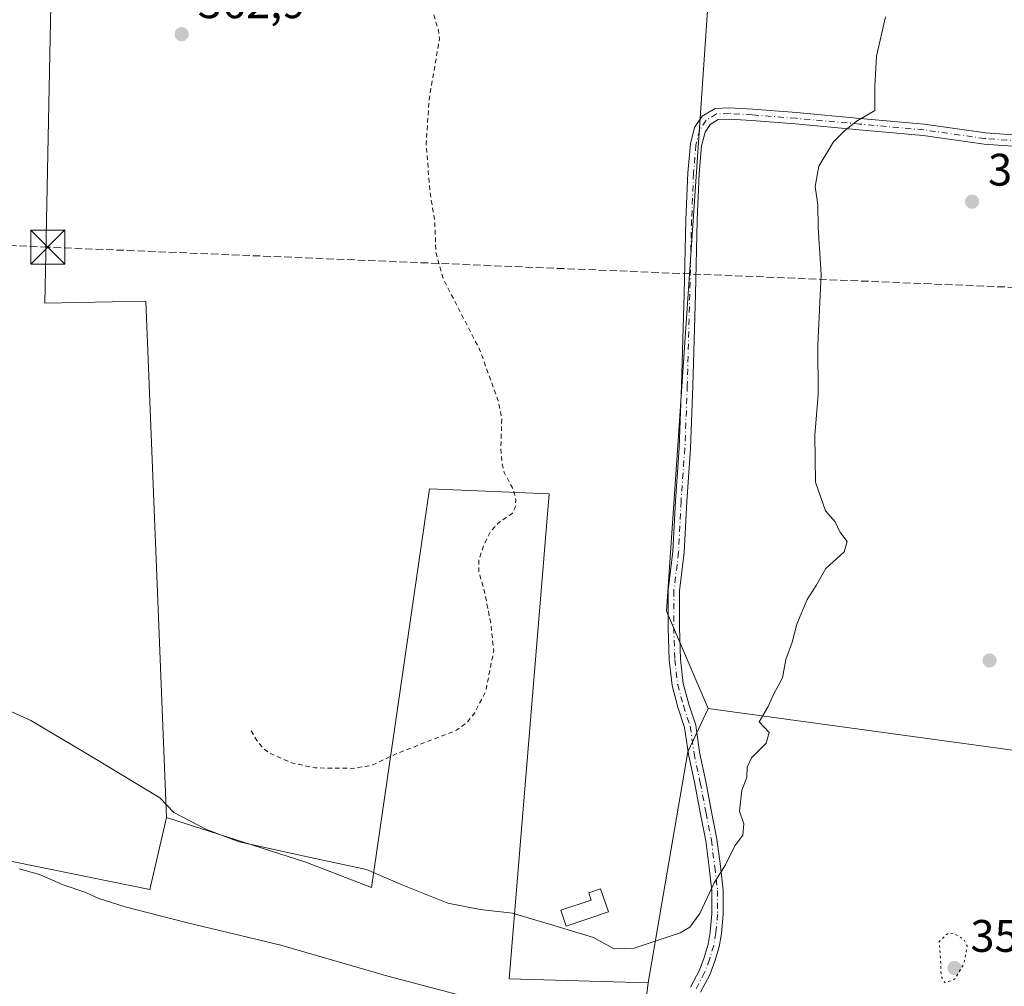
# Model space of a CAD drawing. Units: metres. Extents: x 566803 to 570253, y 4698677 to 4701026.
# Drawn here: x 567006 to 567222, y 4698969 to 4699181 of the extents above; entities that cross this region are included whole.
import ezdxf

# ---------------------------------------------------------------- set-up
doc = ezdxf.new("R2010")
doc.units = ezdxf.units.M
doc.header["$MEASUREMENT"] = 0
for name, pattern in [('DGN Style 2', [1.6480167562047852, 0.988810053722871, -0.6592067024819142]), ('DGN Style 3', [2.307223458686699, 1.648016756204785, -0.6592067024819142]), ('DGN Style 4', [2.6384748266838614, 1.318413404963828, -0.6592067024819142, 0.001648016756204785, -0.6592067024819142]), ('DGN Style 5', [1.1536117293433497, 0.4944050268614355, -0.6592067024819142])]:
    doc.linetypes.add(name, pattern=pattern)
for name, color, linetype, lineweight in [('Camino Cxs', 7, 'Continuous', 0), ('Camino eje', 30, 'DGN Style 4', 13), ('Comarca CxS', 21, 'Continuous', 0), ('Conducción de hidrocarburos lineal', 6, 'DGN Style 3', 0), ('Cultivos herbáceos CxS', 92, 'Continuous', 0), ('Cultivos leñosos CxS', 92, 'Continuous', 0), ('Curva de nivel auxiliar', 30, 'DGN Style 2', 0), ('Curva de nivel normal', 30, 'Continuous', 0), ('Curva de nivel normal depresión', 30, 'DGN Style 5', 0), ('Edificación ligera Cxs', 1, 'Continuous', 0), ('Núcleo urbano CxS', 7, 'Continuous', 0), ('Punto de cota en terreno', 7, 'Continuous', 0), ('Rótulo de punto de cota en terreno', 7, 'Continuous', 0), ('Torre de tendido puntual', 7, 'Continuous', 0)]:
    doc.layers.add(name, color=color, linetype=linetype, lineweight=lineweight)
doc.styles.add('Style-Arial', font='txt')

# ---------------------------------------------------------------- blocks, each defined once
blk = doc.blocks.new('*U8')
at = {"layer": 'Cultivos herbáceos CxS', "color": 92, "linetype": 'Continuous', "lineweight": 0}
blk.add_polyline3d([(566962.3443, 4699004.8191, 354.1082000000025), (567034.1080999998, 4698990.215700001, 356.2375000000029), (567037.7571, 4699006.035300001, 359.7700000000041), (567068.1655000001, 4698996.299100001, 360.2388999999966), (567082.8283000002, 4698990.6567, 359.584799999997), (567095.5746999999, 4699078.2839, 363.1799000000028), (567121.9319000002, 4699077.2293, 362.4048999999941), (567113.1299000002, 4698970.634299999, 357.1888000000035), (567143.6458999999, 4698969.708500001, 358.5307999999932), (567143.6441000003, 4698969.6983, 358.5283000000054), (567141.1293000003, 4698948.612500001, 353.1974000000046), (567127.5679000001, 4698911.474300001, 348.2436000000016), (567122.6684999998, 4698904.181299999, 346.978099999993), (567118.7681, 4698912.7621, 348.2041999999929), (567115.6052999999, 4698915.924900001, 348.2158999999957), (567108.2253000002, 4698922.250700001, 349.2182999999932), (567100.8453000002, 4698927.522100001, 349.9517999999953), (567083.9767000005, 4698930.6853, 349.6438999999955), (567069.2166999998, 4698938.065500001, 349.7969000000012), (567056.5652999999, 4698941.228499999, 349.4953999999998), (567047.0765000005, 4698938.0657, 348.8343000000023), (567014.3932999996, 4698951.771700001, 349.4527999999991), (566992.2528999997, 4698967.586100001, 350.3307999999961)], dxfattribs=at)
blk = doc.blocks.new('*U14')
at = {"layer": 'Cultivos leñosos CxS', "color": 92, "linetype": 'Continuous', "lineweight": 0}
blk.add_polyline3d([(567247.3569, 4699017.674699999, 356.8187000000034), (567156.8775000004, 4699030.0525, 361.053700000004), (567147.7122999998, 4699051.391100001, 361.8543000000063), (567159.2812999999, 4699221.0669, 362.1043999999966)], dxfattribs=at)
blk = doc.blocks.new('5PATER')
at = {"layer": 'Núcleo urbano CxS', "linetype": 'Continuous', "lineweight": 0}
h = blk.add_hatch(color=51, dxfattribs=at)
edge = h.paths.add_edge_path()
edge.add_ellipse((0, 0), major_axis=(-0.1095731443231308, -0.1110710700762829), ratio=0.9994222409660322, start_angle=0, end_angle=360)
blk = doc.blocks.new('5TTEND')
at = {"layer": 'Comarca CxS', "color": 7, "linetype": 'Continuous', "lineweight": 0}
for p, q in [((-0.375, 0.3754), (0.375, -0.3746)), ((0.3720000000000001, 0.3784000000000001), (-0.3720000000000001, -0.3776))]:
    blk.add_line(p, q, dxfattribs=at)
at = {"layer": 'Comarca CxS', "color": 7, "linetype": 'Continuous', "lineweight": 0, "flags": 128}
blk.add_lwpolyline([(-0.375, -0.3746), (0.375, -0.3746), (0.375, 0.3754), (-0.375, 0.3754), (-0.3720000000000001, -0.3776)], dxfattribs=at)

msp = doc.modelspace()

# ---------------------------------------------------------------- linework, layer by layer
at = {"layer": 'Camino Cxs', "color": 7, "linetype": 'Continuous', "lineweight": 0}
for points in [[(567152.9483000003, 4698968.749299999, 357.3601999999955), (567154.9436999997, 4698972.530099999, 358.0283999999957), (567155.9619000005, 4698975.279300001, 358.4235999999946), (567156.8768999996, 4698978.227499999, 358.7743000000046), (567157.2812999999, 4698980.8563, 359.0228000000061), (567157.6948999995, 4698984.888900001, 359.4585999999982), (567157.6948999995, 4698989.9345, 360.0727000000043), (567157.0692999996, 4698995.043099999, 360.5613000000012), (567156.3340999996, 4699000.925100001, 360.9545999999973), (567155.1776999999, 4699006.8125, 361.2320000000037), (567153.9095000001, 4699013.4703, 361.4082000000053), (567152.5277000006, 4699019.954500001, 361.5338000000047), (567151.6902999999, 4699025.816099999, 361.5727000000043), (567150.2326999997, 4699030.2927, 361.9746000000014), (567148.9299, 4699035.0701, 362.3611999999994), (567148.2779000001, 4699040.720100001, 362.373900000006), (567148.0641000001, 4699047.776900001, 361.804999999993), (567148.0641000001, 4699056.0229, 362.3531999999978), (567149.1261, 4699064.5189, 362.1444000000047), (567149.6536999998, 4699075.7049, 361.7747999999993), (567150.4999000002, 4699087.3411, 361.8806999999942), (567151.0279000001, 4699101.070699999, 361.9014000000025), (567151.5569000002, 4699121.1713, 361.9477999999945), (567151.9804999996, 4699137.478900001, 361.9492000000027), (567152.4052999998, 4699147.781300001, 362.0350999999937), (567152.9457, 4699154.157299999, 362.1404999999941), (567153.8696999997, 4699157.7379, 362.1463999999978), (567155.5164999999, 4699160.271500001, 362.0849000000017), (567158.3693000004, 4699161.9573, 361.9207000000025), (567161.4999000002, 4699162.0777, 361.6833000000042), (567166.6518999999, 4699161.755700001, 361.2967999999965), (567176.3003000002, 4699161.013499999, 360.738400000002), (567190.2785, 4699159.742699999, 360.2927999999956), (567204.3855, 4699158.469900001, 359.7534000000014), (567217.8148999996, 4699156.566500001, 359.3938000000053), (567228.1284999996, 4699155.8299, 359.5341999999946)], [(567152.9483000003, 4698968.749299999, 357.3601999999955), (567154.9436999997, 4698972.530099999, 358.0283999999957), (567155.9619000005, 4698975.279300001, 358.4235999999946), (567156.8768999996, 4698978.227499999, 358.7743000000046), (567157.2812999999, 4698980.8563, 359.0228000000061), (567157.6948999995, 4698984.888900001, 359.4585999999982), (567157.6948999995, 4698989.9345, 360.0727000000043), (567157.0692999996, 4698995.043099999, 360.5613000000012), (567156.3340999996, 4699000.925100001, 360.9545999999973), (567155.1776999999, 4699006.8125, 361.2320000000037), (567153.9095000001, 4699013.4703, 361.4082000000053), (567152.5277000006, 4699019.954500001, 361.5338000000047), (567151.6902999999, 4699025.816099999, 361.5727000000043), (567150.2326999997, 4699030.2927, 361.9746000000014), (567148.9299, 4699035.0701, 362.3611999999994), (567148.2779000001, 4699040.720100001, 362.373900000006), (567148.0641000001, 4699047.776900001, 361.804999999993), (567148.0641000001, 4699056.0229, 362.3531999999978), (567149.1261, 4699064.5189, 362.1444000000047), (567149.6536999998, 4699075.7049, 361.7747999999993), (567150.4999000002, 4699087.3411, 361.8806999999942), (567151.0279000001, 4699101.070699999, 361.9014000000025), (567151.5569000002, 4699121.1713, 361.9477999999945), (567151.9804999996, 4699137.478900001, 361.9492000000027), (567152.4052999998, 4699147.781300001, 362.0350999999937), (567152.9457, 4699154.157299999, 362.1404999999941), (567153.8696999997, 4699157.7379, 362.1463999999978), (567155.5164999999, 4699160.271500001, 362.0849000000017), (567158.3693000004, 4699161.9573, 361.9207000000025), (567161.4999000002, 4699162.0777, 361.6833000000042), (567166.6518999999, 4699161.755700001, 361.2967999999965), (567176.3003000002, 4699161.013499999, 360.738400000002), (567190.2785, 4699159.742699999, 360.2927999999956), (567204.3855, 4699158.469900001, 359.7534000000014), (567217.8148999996, 4699156.566500001, 359.3938000000053), (567228.1284999996, 4699155.8299, 359.5341999999946)], [(567227.9798999997, 4699153.334100001, 359.4342999999935), (567217.5500999996, 4699154.079100001, 359.2627000000066), (567204.0976999998, 4699155.9857, 359.6793999999936), (567190.0531000001, 4699157.252900001, 360.2045999999973), (567176.0913000006, 4699158.522100001, 360.7115999999951), (567166.4779000003, 4699159.261700001, 361.2896999999939), (567161.4698999999, 4699159.5747, 361.6573000000063), (567159.0970999999, 4699159.483300001, 361.8184000000037), (567157.2931000004, 4699158.417500001, 361.9168000000063), (567156.1882999997, 4699156.717700001, 361.9575999999943), (567155.4190999996, 4699153.736500001, 361.9502000000066), (567154.9011000004, 4699147.624299999, 361.8592999999965), (567154.4792999999, 4699137.394900001, 361.7985000000044), (567154.0560999997, 4699121.105900001, 361.7505999999994), (567153.5267000003, 4699100.989700001, 361.6622000000062), (567152.9965000004, 4699087.202500001, 361.5847000000067), (567152.1492999997, 4699075.555299999, 361.6055999999954), (567151.6187000005, 4699064.3047, 361.8252999999968), (567150.5641000001, 4699055.8673, 361.9566999999952), (567150.5641000001, 4699047.814900001, 361.6977999999945), (567150.7735000001, 4699040.901699999, 361.8390000000072), (567151.3914999999, 4699035.5449, 361.6517000000022), (567152.6287000002, 4699031.009099999, 361.3347000000067), (567154.1344999997, 4699026.384099999, 361.3000999999931), (567154.9905000003, 4699020.392300001, 361.3031999999948), (567156.3602999998, 4699013.9647, 361.1600000000035), (567157.6321, 4699007.287500001, 360.9789000000019), (567158.8038999997, 4699001.3215, 360.6817000000011), (567159.5504999999, 4698995.350099999, 360.357600000003), (567160.1948999995, 4698990.087099999, 359.9691000000021), (567160.1948999995, 4698984.7611, 359.1524999999965), (567159.7619000003, 4698980.5385, 358.6358000000037), (567159.3195000002, 4698977.663899999, 358.3426999999938), (567158.3295, 4698974.473900001, 357.930600000007), (567157.2311000006, 4698971.508099999, 357.5219999999972), (567155.2046999997, 4698967.6687, 356.9060000000027)], [(567227.9798999997, 4699153.334100001, 359.4342999999935), (567217.5500999996, 4699154.079100001, 359.2627000000066), (567204.0976999998, 4699155.9857, 359.6793999999936), (567190.0531000001, 4699157.252900001, 360.2045999999973), (567176.0913000006, 4699158.522100001, 360.7115999999951), (567166.4779000003, 4699159.261700001, 361.2896999999939), (567161.4698999999, 4699159.5747, 361.6573000000063), (567159.0970999999, 4699159.483300001, 361.8184000000037), (567157.2931000004, 4699158.417500001, 361.9168000000063), (567156.1882999997, 4699156.717700001, 361.9575999999943), (567155.4190999996, 4699153.736500001, 361.9502000000066), (567154.9011000004, 4699147.624299999, 361.8592999999965), (567154.4792999999, 4699137.394900001, 361.7985000000044), (567154.0560999997, 4699121.105900001, 361.7505999999994), (567153.5267000003, 4699100.989700001, 361.6622000000062), (567152.9965000004, 4699087.202500001, 361.5847000000067), (567152.1492999997, 4699075.555299999, 361.6055999999954), (567151.6187000005, 4699064.3047, 361.8252999999968), (567150.5641000001, 4699055.8673, 361.9566999999952), (567150.5641000001, 4699047.814900001, 361.6977999999945), (567150.7735000001, 4699040.901699999, 361.8390000000072), (567151.3914999999, 4699035.5449, 361.6517000000022), (567152.6287000002, 4699031.009099999, 361.3347000000067), (567154.1344999997, 4699026.384099999, 361.3000999999931), (567154.9905000003, 4699020.392300001, 361.3031999999948), (567156.3602999998, 4699013.9647, 361.1600000000035), (567157.6321, 4699007.287500001, 360.9789000000019), (567158.8038999997, 4699001.3215, 360.6817000000011), (567159.5504999999, 4698995.350099999, 360.357600000003), (567160.1948999995, 4698990.087099999, 359.9691000000021), (567160.1948999995, 4698984.7611, 359.1524999999965), (567159.7619000003, 4698980.5385, 358.6358000000037), (567159.3195000002, 4698977.663899999, 358.3426999999938), (567158.3295, 4698974.473900001, 357.930600000007), (567157.2311000006, 4698971.508099999, 357.5219999999972), (567155.2046999997, 4698967.6687, 356.9060000000027)]]:
    msp.add_polyline3d(points, dxfattribs=at)
at = {"layer": 'Camino eje', "color": 30, "linetype": 'DGN Style 4', "lineweight": 13}
msp.add_polyline3d([(567228.0541000003, 4699154.581900001, 359.4842999999965), (567217.6825000001, 4699155.322699999, 359.3285000000033), (567204.2417000001, 4699157.227700001, 359.6823000000004), (567190.1656999998, 4699158.4977, 360.2451000000001), (567176.1957, 4699159.767700001, 360.7246000000014), (567166.5648999996, 4699160.5087, 361.2933000000049), (567161.4848999997, 4699160.826099999, 361.670299999998), (567158.7333000004, 4699160.7203, 361.868100000007), (567156.4049000005, 4699159.344500001, 362.0014999999985), (567155.0290999999, 4699157.227700001, 362.0522000000055), (567154.1823000005, 4699153.946900001, 362.0454000000027), (567153.6533000004, 4699147.7027, 361.9462000000058), (567153.2298999997, 4699137.436899999, 361.8561999999947), (567152.8065, 4699121.138499999, 361.8122000000003), (567152.2773000002, 4699101.030099999, 361.7204999999958), (567151.7481000006, 4699087.2719, 361.6992999999929), (567150.9014999997, 4699075.630100001, 361.6903000000021), (567150.3722999999, 4699064.411699999, 361.9863999999943), (567149.3141000001, 4699055.9451, 362.1524000000064), (567149.3141000001, 4699047.7959, 361.7514999999985), (567149.5257000001, 4699040.810900001, 362.1046999999962), (567150.1606999999, 4699035.307499999, 362.0037000000011), (567151.4307000004, 4699030.650900001, 361.6484000000055), (567152.9123000001, 4699026.100099999, 361.3880999999965), (567153.7591000004, 4699020.1733, 361.4167000000016), (567155.1349, 4699013.717499999, 361.2844000000041), (567156.4049000005, 4699007.049900001, 361.1052999999956), (567157.5691000001, 4699001.123299999, 360.8010999999969), (567158.3098999998, 4698995.196699999, 360.4467000000004), (567158.9448999995, 4698990.010700001, 360.0191999999952), (567158.9448999995, 4698984.824899999, 359.3062000000064), (567158.5214999998, 4698980.6975, 358.8224999999948), (567158.0982999997, 4698977.945699999, 358.5430999999954), (567157.1457000002, 4698974.876499999, 358.1631000000052), (567156.0872999998, 4698972.019099999, 357.7700000000041), (567154.0765000005, 4698968.209100001, 357.1272999999928)], dxfattribs=at)
at = {"layer": 'Conducción de hidrocarburos lineal', "color": 6, "linetype": 'DGN Style 3', "lineweight": 0}
msp.add_polyline3d([(568093.3925000001, 4699021.4375, 369.604800000001), (567990.341, 4699091.33, 358.1690999999992), (567906.5184000004, 4699095.522399999, 368.0599999999977), (567858.7858999996, 4699075.579299999, 370.6122999999934), (567796.7171, 4699046.375499999, 366.7704999999987), (567649.0838000001, 4699073.657400001, 362.8751000000047), (567541.2922999999, 4699093.5012, 362.2676000000066), (567434.1610000003, 4699113.855000001, 361.3405000000057), (567011.7012999998, 4699131.442600001, 363.5948999999964), (566902.4809999998, 4699136.2051, 363.9403000000021), (566855.5939999997, 4699135.933, 363.8874000000069), (566859.0669999998, 4699123.730000001, 363.6938999999985), (566821.4906000001, 4699108.3332, 358.1208000000042)], dxfattribs=at)
at = {"layer": 'Cultivos herbáceos CxS', "color": 92, "linetype": 'Continuous', "lineweight": 0}
for points in [[(567037.7571, 4699006.035300001, 359.7700000000041), (567034.1080999998, 4698990.215700001, 356.2375000000029), (566962.3443, 4699004.8191, 354.1082000000025), (566959.9112999998, 4699014.553900001, 355.8635999999969), (566963.5604999998, 4699023.072699999, 357.6316999999981), (566972.0756999999, 4699037.6755, 360.8902999999991), (566974.5081000002, 4699100.9539, 363.7786999999953), (566940.6042999999, 4699107.121900001, 364.0362000000023), (566937.8668999998, 4699107.619899999, 364.043399999995), (566934.3693000004, 4699108.255899999, 364.0041999999958), (566896.9781, 4699102.6645, 363.7713999999978), (566888.6025, 4699102.6647, 363.6301999999997), (566877.5919000005, 4699099.661900001, 363.6073000000033)], [(567037.7571, 4699006.035300001, 359.7700000000041), (567068.1655000001, 4698996.299100001, 360.2388999999966), (567082.8283000002, 4698990.6567, 359.584799999997), (567095.5746999999, 4699078.2839, 363.1799000000028), (567121.9319000002, 4699077.2293, 362.4048999999941), (567113.1299000002, 4698970.634299999, 357.1888000000035), (567143.6458999999, 4698969.708500001, 358.5307999999932)], [(567143.6458999999, 4698969.708500001, 358.5307999999932), (567143.6441000003, 4698969.6983, 358.5283000000054), (567141.1293000003, 4698948.612500001, 353.1974000000046), (567127.5679000001, 4698911.474300001, 348.2436000000016), (567122.6684999998, 4698904.181299999, 346.978099999993)]]:
    msp.add_polyline3d(points, dxfattribs=at)
at = {"layer": 'Cultivos leñosos CxS', "color": 92, "linetype": 'Continuous', "lineweight": 0, "extrusion": (0.07223285357067437, -0.006395157370116793, 0.9973672928401297), "elevation": 11276.42616275167, "flags": 128}
msp.add_lwpolyline([(4730929.184428173, -150101.003393981), (4730759.149471916, -150104.4523165758), (4730738.702296806, -150115.492730128)], dxfattribs=at)
msp.add_lwpolyline([(4730929.184428173, -150101.003393981), (4730759.149471916, -150104.4523165758), (4730738.702296806, -150115.492730128)], dxfattribs=at)
at = {"layer": 'Cultivos leñosos CxS', "color": 92, "linetype": 'Continuous', "lineweight": 0}
msp.add_polyline3d([(567159.2812999999, 4699221.0669, 362.1043999999966), (567147.7122999998, 4699051.391100001, 361.8543000000063), (567156.8775000004, 4699030.0525, 361.053700000004), (567153.6343, 4699023.1753, 361.4265000000014), (567152.3887, 4699020.533700001, 361.5391999999993), (567143.6458999999, 4698969.708500001, 358.5307999999932), (567113.1299000002, 4698970.634299999, 357.1888000000035), (567121.9319000002, 4699077.2293, 362.4048999999941), (567095.5746999999, 4699078.2839, 363.1799000000028), (567082.8283000002, 4698990.6567, 359.584799999997), (567068.1655000001, 4698996.299100001, 360.2388999999966), (567037.7571, 4699006.035300001, 359.7700000000041), (567033.2319, 4699119.5441, 363.7342000000062), (567011.0225000001, 4699119.1085, 363.6319999999978), (567016.2761000004, 4699377.7347, 363.0651000000071), (567031.8664999995, 4699377.9989, 362.9309000000067), (567054.4974999996, 4699251.846899999, 363.1126999999979), (567055.4467000002, 4699227.1643, 363.1664000000019), (567082.9776999997, 4699226.214500001, 362.8203000000067), (567086.0083999997, 4699390.2083, 362.0721000000049), (567124.9312000005, 4699394.256899999, 361.8169999999955), (567116.4892999995, 4699224.7817, 362.9238000000041)], close=True, dxfattribs=at)
for points in [[(567016.2761000004, 4699377.7347, 363.0651000000071), (567011.0225000001, 4699119.1085, 363.6319999999978), (567033.2319, 4699119.5441, 363.7342000000062), (567037.7571, 4699006.035300001, 359.7700000000041), (567034.1080999998, 4698990.215700001, 356.2375000000029), (566962.3443, 4699004.8191, 354.1082000000025), (566959.9112999998, 4699014.553900001, 355.8635999999969), (566963.5604999998, 4699023.072699999, 357.6316999999981), (566972.0756999999, 4699037.6755, 360.8902999999991), (566974.5081000002, 4699100.9539, 363.7786999999953), (566940.6042999999, 4699107.121900001, 364.0362000000023), (566937.8668999998, 4699107.619899999, 364.043399999995), (566934.3693000004, 4699108.255899999, 364.0041999999958), (566896.9781, 4699102.6645, 363.7713999999978), (566888.6025, 4699102.6647, 363.6301999999997), (566877.5919000005, 4699099.661900001, 363.6073000000033), (566870.2421000004, 4699108.5867, 363.5927999999985), (566877.3624999998, 4699114.159299999, 363.5930999999982), (566877.3624999998, 4699144.5865, 363.7621999999974), (566885.3000999996, 4699185.596899999, 363.6708999999973)], [(567016.2761000004, 4699377.7347, 363.0651000000071), (567011.0225000001, 4699119.1085, 363.6319999999978), (567033.2319, 4699119.5441, 363.7342000000062), (567037.7571, 4699006.035300001, 359.7700000000041)], [(567016.2761000004, 4699377.7347, 363.0651000000071), (567011.0225000001, 4699119.1085, 363.6319999999978), (567033.2319, 4699119.5441, 363.7342000000062), (567037.7571, 4699006.035300001, 359.7700000000041)], [(567037.7571, 4699006.035300001, 359.7700000000041), (567034.1080999998, 4698990.215700001, 356.2375000000029), (566962.3443, 4699004.8191, 354.1082000000025), (566959.9112999998, 4699014.553900001, 355.8635999999969), (566963.5604999998, 4699023.072699999, 357.6316999999981), (566972.0756999999, 4699037.6755, 360.8902999999991), (566974.5081000002, 4699100.9539, 363.7786999999953), (566940.6042999999, 4699107.121900001, 364.0362000000023), (566937.8668999998, 4699107.619899999, 364.043399999995), (566934.3693000004, 4699108.255899999, 364.0041999999958), (566896.9781, 4699102.6645, 363.7713999999978), (566888.6025, 4699102.6647, 363.6301999999997), (566877.5919000005, 4699099.661900001, 363.6073000000033)], [(567037.7571, 4699006.035300001, 359.7700000000041), (567068.1655000001, 4698996.299100001, 360.2388999999966), (567082.8283000002, 4698990.6567, 359.584799999997), (567095.5746999999, 4699078.2839, 363.1799000000028), (567121.9319000002, 4699077.2293, 362.4048999999941), (567113.1299000002, 4698970.634299999, 357.1888000000035), (567143.6458999999, 4698969.708500001, 358.5307999999932)], [(567156.8775000004, 4699030.0525, 361.053700000004), (567153.6343, 4699023.1753, 361.4265000000014), (567152.3887, 4699020.533700001, 361.5391999999993), (567143.6458999999, 4698969.708500001, 358.5307999999932)], [(567156.8775000004, 4699030.0525, 361.053700000004), (567247.3569, 4699017.674699999, 356.8187000000034), (567277.1919, 4699014.4189, 354.204700000002), (567285.5640000004, 4699014.615300001, 355.2376999999979), (567286.7241000002, 4699010.1863, 354.9979000000022), (567292.6174999997, 4698987.6885, 354.3043000000035), (567283.8934000004, 4698968.4987, 353.7002000000066), (567286.2198999999, 4698947.564300001, 353.3635000000068), (567297.8482999997, 4698927.793099999, 353.7375999999931)]]:
    msp.add_polyline3d(points, dxfattribs=at)
at = {"layer": 'Curva de nivel auxiliar', "color": 30, "linetype": 'DGN Style 2', "lineweight": 0, "elevation": 362.5, "flags": 128}
msp.add_lwpolyline([(567056.4000000004, 4699025.130100001), (567057.6600000003, 4699022.9901), (567059.2400000002, 4699021.110099999), (567060.5899999999, 4699020.120100001), (567065.3399999999, 4699018.0801), (567070.4400000004, 4699016.970100001), (567078.7999999998, 4699016.870100001), (567082.7400000002, 4699017.470100001), (567088.5099999999, 4699020.1601), (567101.5300000003, 4699025.2501), (567103.9299999997, 4699027.040100001), (567105.5499999998, 4699029.0701), (567107.9699999997, 4699033.860099999), (567109.7100000001, 4699042.6801), (567109.1200000001, 4699048.460100001), (567107.6299999999, 4699056.050100001), (567106.4500000002, 4699060.0601), (567106.4699999997, 4699062.640100001), (567107.5, 4699065.8201), (567108.9800000004, 4699068.840100001), (567110.6399999997, 4699070.720100001), (567113.8499999996, 4699072.9901), (567114.4500000002, 4699074.210100001), (567114.6100000005, 4699075.920100001), (567114.1299999999, 4699077.960100001), (567112.0099999999, 4699081.9301), (567111.5199999996, 4699083.9001), (567111.29, 4699087.340100001), (567111.5, 4699093.800100001), (567110.6900000004, 4699097.7401), (567106.6299999999, 4699108.9101), (567098.5999999996, 4699124.540100001), (567097, 4699130.300100001), (567096.7599999999, 4699137.170100001), (567095.7300000004, 4699143.390100001), (567094.8700000001, 4699154.210100001), (567095.5300000003, 4699164.0001), (567097.7999999998, 4699177.290100001), (567097.5599999996, 4699179.140100001), (567095.7199999997, 4699185.170100001), (567094.8300000001, 4699190.960100001), (567094.5300000003, 4699196.0601), (567095.7300000004, 4699201.690099999), (567095.8899999997, 4699204.2301), (567096.9299999997, 4699205.940099999), (567099.4199999999, 4699206.790100001), (567101.9100000003, 4699206.4901), (567105.0099999999, 4699204.8201), (567108.1200000001, 4699205.470100001), (567109.6600000003, 4699206.340100001), (567113.0800000001, 4699209.460100001), (567122.9500000002, 4699217.3101), (567125.1699999999, 4699218.780099999), (567132.1799999997, 4699221.5001), (567138.5999999996, 4699222.8201), (567142.8899999997, 4699224.7301), (567144.7800000003, 4699226.620100001), (567146.3200000003, 4699229.8301), (567147.6699999999, 4699231.6501), (567149.2800000003, 4699232.840100001), (567155.9699999997, 4699236.520099999), (567159.5, 4699239.540100001), (567161.1699999999, 4699242.290100001), (567161.5300000003, 4699244.710100001), (567160.7599999999, 4699247.120100001), (567159.3600000005, 4699249.290100001), (567157.3200000003, 4699250.840100001), (567153.5199999996, 4699252.610099999), (567151.2599999999, 4699254.1601), (567149.8399999999, 4699255.5801), (567148.6799999997, 4699257.790100001), (567148.3600000005, 4699260.1601), (567149.4199999999, 4699264.880100001), (567149.9100000003, 4699269.360099999), (567149.79, 4699275.780099999), (567148.4199999999, 4699283.130100001), (567146.6900000004, 4699287.5101), (567144.0300000003, 4699290.140100001), (567138.1399999997, 4699293.4301), (567134.75, 4699295.780099999), (567133.0300000003, 4699297.8201), (567131.1600000003, 4699301.1601), (567127.5899999999, 4699306.4301), (567120.7599999999, 4699311.880100001), (567116.5499999998, 4699315.870100001), (567105.0199999996, 4699322.1601), (567102.5599999996, 4699323.100099999), (567096.0300000003, 4699324.470100001), (567090.1600000003, 4699324.9801), (567087.8799999999, 4699324.9001), (567086.1900000004, 4699324.0701), (567084.8099999996, 4699322.120100001), (567083.9900000002, 4699319.7601), (567083.4500000002, 4699316.6601), (567083.5199999996, 4699313.9801), (567084.6100000005, 4699306.2401), (567085.4400000004, 4699304.870100001), (567088.2000000002, 4699302.4801), (567089.5300000003, 4699299.2401), (567089.8099999996, 4699296.770099999), (567089.5899999999, 4699290.0801), (567091.3600000005, 4699284.600099999), (567091.1399999997, 4699282.2501), (567092.1399999997, 4699281.110099999), (567092.6200000001, 4699279.850099999), (567092.4199999999, 4699276.870100001), (567090.4800000004, 4699273.100099999), (567088.8099999996, 4699266.4101), (567086.1900000004, 4699260.350099999), (567083.0599999996, 4699255.4101), (567080.3799999999, 4699253.110099999), (567078.6100000005, 4699252.6601), (567077.5300000003, 4699253.290100001), (567073.8200000003, 4699258.460100001), (567070.2100000001, 4699262.670100001), (567066.1100000005, 4699269.2501), (567060.3399999999, 4699274.270099999), (567060.0300000003, 4699275.960100001), (567060.75, 4699279.3301), (567058.5499999998, 4699280.7401), (567057.8700000001, 4699281.520099999), (567054.1900000004, 4699288.4901), (567053.8799999999, 4699291.970100001), (567052.2599999999, 4699296.860099999), (567050.7300000004, 4699303.550100001), (567050.5, 4699311.4801), (567049.5999999996, 4699317.670100001), (567049.5700000003, 4699327.9901), (567051.9500000002, 4699343.0801), (567054.3499999996, 4699350.790100001), (567054.0800000001, 4699355.5001), (567051.5599999996, 4699360.600099999), (567048.0599999996, 4699365.7301), (567041.7699999996, 4699370.880100001), (567040.5, 4699372.3301), (567039.6500000004, 4699374.770099999), (567039.2000000002, 4699379.950099999), (567038.5700000003, 4699381.550100001), (567037.7699999996, 4699382.2601), (567036.6900000004, 4699382.670100001), (567031.2000000002, 4699383.5001), (567030.2800000003, 4699383.940099999), (567030.6500000004, 4699384.550100001), (567034.4900000002, 4699386.020099999), (567036.7100000001, 4699387.4301), (567037.7199999997, 4699388.700099999), (567037.7300000004, 4699389.870100001), (567036.5700000003, 4699390.600099999), (567034.7599999999, 4699390.940099999), (567025.4400000004, 4699390.640100001), (567024.2100000001, 4699390.960100001), (567024.0700000003, 4699391.4801), (567025.7400000002, 4699392.4001), (567035.3399999999, 4699394.9801), (567038.3700000001, 4699396.220100001), (567039.2999999998, 4699397.200099999), (567039.5199999996, 4699397.940099999), (567038.3200000003, 4699400.600099999), (567038.2100000001, 4699401.960100001), (567038.8300000001, 4699403.5801), (567039.9500000002, 4699405.0701), (567041.4800000004, 4699406.270099999), (567043.2800000003, 4699407.120100001), (567049.3499999996, 4699408.380100001), (567051.75, 4699410.100099999), (567052.6799999997, 4699412.340100001), (567052.8099999996, 4699414.860099999), (567050.7300000004, 4699426.790100001), (567050.7599999999, 4699429.2501), (567052.1100000005, 4699432.220100001), (567055.4800000004, 4699437.360099999), (567057.3300000001, 4699439.290100001), (567060.4900000002, 4699441.720100001), (567064.2000000002, 4699443.290100001), (567077.3700000001, 4699446.170100001), (567084.3799999999, 4699447.090100001), (567089.8499999996, 4699448.540100001), (567099.3200000003, 4699447.9901), (567108.7199999997, 4699446.2301), (567112.0599999996, 4699446.340100001), (567116.04, 4699447.2601), (567119.1699999999, 4699448.440099999), (567121.9500000002, 4699450.0801), (567125.2199999997, 4699452.610099999), (567127.3700000001, 4699458.1501), (567128.4199999999, 4699459.600099999), (567131.0700000003, 4699462.1801), (567131.4600000001, 4699464.840100001), (567129.6699999999, 4699479.7301), (567128.4100000003, 4699484.1501), (567127.6100000005, 4699489.220100001), (567126.5499999998, 4699492.2501), (567126.4100000003, 4699493.4801), (567126.7199999997, 4699496.020099999), (567127.3899999997, 4699497.8101), (567128.7599999999, 4699499.4301), (567130.2400000002, 4699500.370100001), (567133.2100000001, 4699501.2501), (567139.3799999999, 4699501.9001), (567156.3200000003, 4699502.670100001), (567159.1799999997, 4699501.9301), (567161.9100000003, 4699500.300100001), (567169.9400000004, 4699498.0001), (567179.7199999997, 4699496.960100001), (567185.7599999999, 4699495.040100001), (567189.7599999999, 4699493.0701), (567193.0199999996, 4699490.920100001), (567198.4000000004, 4699486.4801), (567201.1500000004, 4699485.350099999), (567205.4600000001, 4699482.5701), (567208.4500000002, 4699482.200099999), (567211.54, 4699481.1801), (567212.1299999999, 4699480.300100001), (567212.3799999999, 4699478.200099999), (567213.4600000001, 4699478.8101), (567214.0599999996, 4699480.0701), (567213.7800000003, 4699483.9001), (567214.8799999999, 4699487.170100001), (567212.0800000001, 4699488.1601), (567207.3899999997, 4699488.720100001), (567206.5599999996, 4699489.3301), (567205.9600000001, 4699494.8101), (567205.4000000004, 4699495.4901), (567203.1699999999, 4699496.440099999), (567201.9699999997, 4699498.210100001), (567201.5599999996, 4699501.4001), (567201.8700000001, 4699505.4101), (567199.2000000002, 4699510.7301), (567197.4299999997, 4699520.550100001), (567195.1200000001, 4699525.380100001), (567191.9600000001, 4699530.5001), (567187.79, 4699534.4801), (567184.1699999999, 4699536.920100001), (567178.25, 4699542.2301), (567174.8300000001, 4699544.7301), (567169.7000000002, 4699551.8301), (567166.8399999999, 4699552.9101), (567162.4600000001, 4699555.210100001), (567159.1399999997, 4699555.960100001), (567156.2999999998, 4699557.110099999), (567154.8499999996, 4699558.030099999), (567154.2400000002, 4699558.920100001), (567153.9100000003, 4699560.690099999), (567154, 4699562.6501), (567154.9699999997, 4699565.4301), (567156.2800000003, 4699567.040100001), (567157.5, 4699567.710100001), (567158.3399999999, 4699567.5001), (567159.0300000003, 4699566.5101), (567159.8200000003, 4699566.640100001), (567162.3300000001, 4699572.290100001), (567162.4500000002, 4699573.890100001), (567162.1500000004, 4699575.2301), (567160.4900000002, 4699576.780099999), (567160.3200000003, 4699581.120100001), (567160.7800000003, 4699582.690099999), (567163.54, 4699586.100099999), (567168.3099999996, 4699589.3101), (567169.5999999996, 4699590.850099999), (567169.4199999999, 4699592.640100001), (567167.4600000001, 4699595.040100001), (567165.4600000001, 4699596.460100001), (567163.8399999999, 4699597.020099999), (567158.6699999999, 4699596.100099999), (567155.4600000001, 4699596.3301), (567149.4400000004, 4699598.860099999), (567140.79, 4699601.380100001), (567134.6699999999, 4699604.120100001), (567130.2100000001, 4699607.290100001)], dxfattribs=at)
at = {"layer": 'Curva de nivel normal', "color": 30, "linetype": 'Continuous', "lineweight": 0, "flags": 128}
for points, elevation in [([(567195.8499999996, 4699182.100099999), (567193.8899999997, 4699173.440099999), (567193.54, 4699166.770099999), (567193.5, 4699161.5101), (567189.4199999999, 4699159.0601), (567186.75, 4699156.960100001), (567184.3899999997, 4699154.5801), (567181.1900000004, 4699149.220100001), (567180.3700000001, 4699144.770099999), (567180.9400000004, 4699140.770099999), (567181.0700000003, 4699135.770099999), (567181.7100000001, 4699125.4101), (567181.0099999999, 4699110.0001), (567181.0599999996, 4699099.0801), (567180.3200000003, 4699090.100099999), (567180.4800000004, 4699079.770099999), (567182.6900000004, 4699073.5001), (567184.79, 4699071.030099999), (567185.7999999998, 4699068.840100001), (567187.4600000001, 4699066.770099999), (567186.7699999996, 4699064.440099999), (567182.7199999997, 4699060.770099999), (567180.6200000001, 4699057.100099999), (567178.6200000001, 4699053.9801), (567176.3899999997, 4699048.600099999), (567175.3300000001, 4699044.640100001), (567173.9400000004, 4699040.770099999), (567173.1799999997, 4699036.770099999), (567171.2400000002, 4699033.100099999), (567170.0700000003, 4699030.440099999), (567168.0999999996, 4699027.100099999), (567170.2599999999, 4699024.770099999), (567169.6500000004, 4699022.440099999), (567166.4199999999, 4699019.190099999), (567165.4299999997, 4699017.130100001), (567165.3700000001, 4699014.860099999), (567164.2800000003, 4699012.100099999), (567163.75, 4699007.440099999), (567164.6900000004, 4699004.640100001), (567164.4600000001, 4699002.1801), (567162.75, 4698999.860099999), (567160.7000000002, 4698995.690099999), (567158.2000000002, 4698991.7301), (567155.0300000003, 4698984.9901), (567152.8300000001, 4698981.950099999), (567150.7199999997, 4698980.7301), (567140.6200000001, 4698977.340100001), (567136.2100000001, 4698977.2301), (567131.6799999997, 4698979.700099999), (567124.4000000004, 4698981.920100001), (567113.8600000005, 4698985.020099999), (567106.7100000001, 4698985.8301), (567099.5999999996, 4698987.210100001), (567089.7100000001, 4698991.200099999), (567081.75, 4698994.6601), (567069.4199999999, 4698997.2501), (567053.7400000002, 4699000.710100001), (567046.5499999998, 4699003.440099999), (567039.4199999999, 4699007.200099999), (567036.3300000001, 4699010.360099999), (567022.0499999998, 4699019.030099999), (567007.9800000004, 4699027.380100001), (566999.0499999998, 4699031.4001)], 360), ([(567108.0999999996, 4698965.460100001), (567086.4199999999, 4698971.220100001), (567062.9400000004, 4698978.030099999), (567042.1200000001, 4698983.0001), (567028.6699999999, 4698986.440099999), (567022.8799999999, 4698988.290100001), (567020.04, 4698989.600099999), (567015.0999999996, 4698991.2601), (567009.8600000005, 4698993.5601), (567005.4199999999, 4698994.780099999)], 355)]:
    msp.add_lwpolyline(points, dxfattribs=dict(at, elevation=elevation))
at = {"layer": 'Curva de nivel normal depresión', "color": 30, "linetype": 'DGN Style 5', "lineweight": 0, "elevation": 355, "flags": 128}
msp.add_lwpolyline([(567210.7400000002, 4698980.6601), (567209.4500000002, 4698980.5001), (567207.6699999999, 4698978.8201), (567207.9600000001, 4698974.8301), (567208.0700000003, 4698971.220100001), (567208.9299999997, 4698969.7401), (567211.0499999998, 4698970.520099999), (567213.0700000003, 4698973.860099999), (567213.8099999996, 4698977.8301), (567213.1200000001, 4698979.2401), (567210.7400000002, 4698980.6601)], dxfattribs=at)
at = {"layer": 'Edificación ligera Cxs', "color": 1, "linetype": 'Continuous', "lineweight": 0, "elevation": 363.9899000000004, "flags": 128}
msp.add_lwpolyline([(567134.9401000004, 4698985.3301), (567125.6700999998, 4698982.210100001), (567124.5000999998, 4698985.6801), (567131.1201, 4698987.9301), (567130.6001000004, 4698989.520099999), (567133.2301000003, 4698990.4101)], close=True, dxfattribs=at)
at = {"layer": 'Edificación ligera Cxs', "color": 1, "linetype": 'Continuous', "lineweight": 0}
msp.add_polyline3d([(567134.9401000004, 4698985.3301, 362.9722000000039), (567125.6700999998, 4698982.210100001, 362.0703000000067), (567124.5000999998, 4698985.6801, 362.084799999997), (567131.1201, 4698987.9301, 363.8717999999935), (567130.6001000004, 4698989.520099999, 363.5783999999985), (567133.2301000003, 4698990.4101, 363.9899000000005), (567134.9401000004, 4698985.3301, 362.9722000000039)], dxfattribs=at)
at = {"layer": 'Núcleo urbano CxS', "color": 7, "linetype": 'Continuous', "lineweight": 0}
for points in [[(567223.9993000003, 4698830.0999, 341.6958000000013), (567216.3454999998, 4698833.437899999, 342.4128000000055), (567137.1643000003, 4698867.9705, 341.3665000000037), (567112.7154999999, 4698878.633300001, 341.6267999999982), (567110.4332999997, 4698879.628500001, 341.8585000000021), (567109.1568999998, 4698880.1851, 341.9902000000002), (567109.1810999997, 4698880.267300001, 341.9796999999962), (567109.3910999997, 4698880.981899999, 341.8901999999944), (567111.1842999998, 4698887.0869, 342.9688000000024), (567122.6684999998, 4698904.181299999, 346.978099999993), (567127.5679000001, 4698911.474300001, 348.2436000000016), (567141.1293000003, 4698948.612500001, 353.1974000000046), (567143.6441000003, 4698969.6983, 358.5283000000054), (567143.6458999999, 4698969.708500001, 358.5307999999932), (567152.3887, 4699020.533700001, 361.5391999999993), (567153.6343, 4699023.1753, 361.4265000000014), (567156.8775000004, 4699030.0525, 361.053700000004), (567247.3569, 4699017.674699999, 356.8187000000034)], [(567156.8775000004, 4699030.0525, 361.053700000004), (567153.6343, 4699023.1753, 361.4265000000014), (567152.3887, 4699020.533700001, 361.5391999999993), (567143.6458999999, 4698969.708500001, 358.5307999999932)], [(567156.8775000004, 4699030.0525, 361.053700000004), (567247.3569, 4699017.674699999, 356.8187000000034), (567277.1919, 4699014.4189, 354.204700000002), (567285.5640000004, 4699014.615300001, 355.2376999999979), (567286.7241000002, 4699010.1863, 354.9979000000022), (567292.6174999997, 4698987.6885, 354.3043000000035), (567283.8934000004, 4698968.4987, 353.7002000000066), (567286.2198999999, 4698947.564300001, 353.3635000000068), (567297.8482999997, 4698927.793099999, 353.7375999999931)], [(567143.6458999999, 4698969.708500001, 358.5307999999932), (567143.6441000003, 4698969.6983, 358.5283000000054), (567141.1293000003, 4698948.612500001, 353.1974000000046), (567127.5679000001, 4698911.474300001, 348.2436000000016), (567122.6684999998, 4698904.181299999, 346.978099999993)]]:
    msp.add_polyline3d(points, dxfattribs=at)

# ---------------------------------------------------------------- block references
at = {"layer": 'Cultivos herbáceos CxS', "color": 92, "linetype": 'Continuous', "lineweight": 0}
msp.add_blockref('*U8', (0, 0), dxfattribs=at)
at = {"layer": 'Cultivos leñosos CxS', "color": 92, "linetype": 'Continuous', "lineweight": 0}
msp.add_blockref('*U14', (0, 0), dxfattribs=at)
at = {"layer": 'Punto de cota en terreno', "color": 7, "linetype": 'Continuous', "lineweight": 0, "xscale": 10, "yscale": 10, "zscale": 10}
for p in [(567041.1200000001, 4699178.25, 362.8999999999942), (567214.8799999999, 4699141.439999999, 358.4499999999971), (567218.7199999997, 4699040.58, 359.1699999999983), (567211, 4698973, 354.4799999999959)]:
    msp.add_blockref('5PATER', p, dxfattribs=at)
at = {"layer": 'Torre de tendido puntual', "color": 7, "linetype": 'Continuous', "lineweight": 0, "xscale": 10, "yscale": 10, "zscale": 10}
msp.add_blockref('5TTEND', (567011.7012999998, 4699131.442600001, 363.5948999999964), dxfattribs=at)

# ---------------------------------------------------------------- texts
at = {"layer": 'Rótulo de punto de cota en terreno', "color": 7, "linetype": 'Continuous', "lineweight": 0, "style": 'Style-Arial'}
for s, p in [('362,9', (567044.6478000004, 4699181.777799999)), ('358,45', (567218.4078000002, 4699144.967800001)), ('354,48', (567214.5278000003, 4698976.527799999))]:
    msp.add_text(s, height=7.000000000000002, dxfattribs=at).set_placement(p)

doc.saveas('drawing.dxf')
